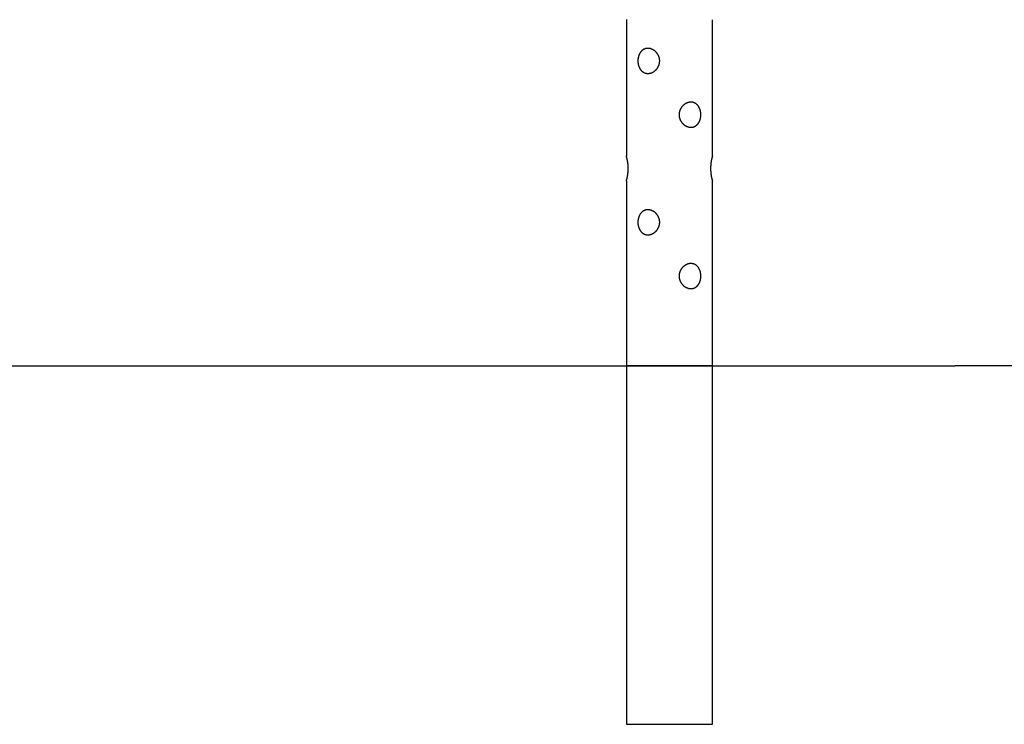
# Model space of a CAD drawing. Extents: x -3381 to 3463, y 1881 to 3763.
# Drawn here: x -1307 to 66, y 1937 to 2920 of the extents above; entities that cross this region are included whole.
import ezdxf

# ---------------------------------------------------------------- set-up
doc = ezdxf.new("R2010")
doc.units = 0

msp = doc.modelspace()

# ---------------------------------------------------------------- linework, layer by layer
at = {"color": 7, "linetype": 'Continuous'}
for p, q in [((-461.2, 2919.7), (-461.2, 2729.5)), ((-341.3, 2729.6), (-341.3, 2919.6)), ((-461.2, 2694.7), (-461.2, 1937.1)), ((-341.3, 1937.1), (-341.3, 2694.6)), ((-341.3, 2437.1), (-461.2, 2437.1))]:
    msp.add_line(p, q, dxfattribs=at)
for p, q in [((-2436.2, 2437.1), (-2.9, 2437.1)), ((1614.8, 2437.1), (-2.9, 2437.1)), ((-461.2, 1937.1), (-341.3, 1937.1))]:
    msp.add_line(p, q)
for points in [[(-445.1, 2861.7), (-445.1, 2861.3), (-445, 2860.9), (-445, 2860.5), (-445, 2860), (-445, 2859.6), (-444.9, 2859.2), (-444.9, 2858.8), (-444.8, 2858.4), (-444.8, 2858), (-444.7, 2857.6), (-444.6, 2857.2), (-444.5, 2856.8), (-444.4, 2856.4), (-444.3, 2856.1), (-444.2, 2855.7), (-444.1, 2855.3), (-444, 2854.9), (-443.9, 2854.6), (-443.7, 2854.2), (-443.6, 2853.8), (-443.5, 2853.5), (-443.3, 2853.1), (-443.1, 2852.8), (-443, 2852.4), (-442.8, 2852.1), (-442.6, 2851.7), (-442.4, 2851.4), (-442.2, 2851.1), (-442.1, 2850.8), (-441.8, 2850.5), (-441.6, 2850.2), (-441.4, 2849.9), (-441.2, 2849.6), (-441, 2849.3), (-440.7, 2849), (-440.5, 2848.7), (-440.2, 2848.5), (-440, 2848.2), (-439.7, 2847.9), (-439.4, 2847.7), (-439.2, 2847.5), (-438.9, 2847.2), (-438.6, 2847), (-438.3, 2846.8), (-438, 2846.6), (-437.7, 2846.4), (-437.4, 2846.2), (-437.1, 2846.1), (-436.8, 2845.9), (-436.5, 2845.7), (-436.1, 2845.6), (-435.8, 2845.5), (-435.5, 2845.3), (-435.1, 2845.2), (-434.8, 2845.1), (-434.5, 2845), (-434.2, 2844.9), (-433.9, 2844.9), (-433.6, 2844.8), (-433.3, 2844.8), (-433, 2844.7), (-432.6, 2844.7), (-432.3, 2844.6), (-432, 2844.6), (-431.7, 2844.6), (-431.4, 2844.6), (-431.1, 2844.6), (-430.8, 2844.6), (-430.4, 2844.6), (-430.1, 2844.6), (-429.8, 2844.7), (-429.5, 2844.7), (-429.2, 2844.8), (-428.9, 2844.8), (-428.6, 2844.9), (-428.2, 2844.9), (-427.9, 2845), (-427.6, 2845.1), (-427.3, 2845.2), (-427, 2845.3), (-426.7, 2845.4), (-426.4, 2845.5), (-426.1, 2845.6), (-425.8, 2845.7), (-425.5, 2845.8), (-425.2, 2846), (-424.8, 2846.1), (-424.5, 2846.3), (-424.3, 2846.4), (-424, 2846.6), (-423.7, 2846.8), (-423.4, 2846.9), (-423.1, 2847.1), (-422.8, 2847.3), (-422.5, 2847.5), (-422.2, 2847.7), (-422, 2847.9), (-421.7, 2848.1), (-421.4, 2848.3), (-421.1, 2848.6), (-420.9, 2848.8), (-420.6, 2849), (-420.3, 2849.3), (-420.1, 2849.5), (-419.8, 2849.8), (-419.6, 2850), (-419.4, 2850.3), (-419.1, 2850.6), (-418.9, 2850.8), (-418.7, 2851.1), (-418.4, 2851.4), (-418.2, 2851.7), (-418, 2852), (-417.8, 2852.3), (-417.6, 2852.6), (-417.4, 2852.9), (-417.2, 2853.3), (-417, 2853.6), (-416.8, 2853.9), (-416.7, 2854.2), (-416.5, 2854.6), (-416.4, 2854.9), (-416.2, 2855.2), (-416.1, 2855.6), (-415.9, 2855.9), (-415.8, 2856.3), (-415.7, 2856.6), (-415.6, 2857), (-415.5, 2857.3), (-415.4, 2857.7), (-415.3, 2858.1), (-415.2, 2858.4), (-415.1, 2858.8), (-415, 2859.1), (-415, 2859.5), (-414.9, 2859.9), (-414.9, 2860.2), (-414.9, 2860.6), (-414.8, 2861), (-414.8, 2861.3), (-414.8, 2861.7), (-414.8, 2862.1), (-414.8, 2862.4), (-414.8, 2862.8), (-414.8, 2863.2), (-414.9, 2863.5), (-414.9, 2863.9), (-414.9, 2864.2), (-415, 2864.6), (-415, 2864.9), (-415.1, 2865.3), (-415.2, 2865.6), (-415.2, 2866), (-415.3, 2866.3), (-415.4, 2866.7), (-415.5, 2867), (-415.6, 2867.4), (-415.7, 2867.7), (-415.8, 2868), (-416, 2868.4), (-416.1, 2868.7), (-416.2, 2869), (-416.4, 2869.4), (-416.5, 2869.7), (-416.7, 2870), (-416.9, 2870.3), (-417, 2870.6), (-417.2, 2870.9), (-417.4, 2871.2), (-417.6, 2871.5), (-417.8, 2871.8), (-418, 2872.1), (-418.2, 2872.4), (-418.4, 2872.7), (-418.6, 2873), (-418.8, 2873.3), (-419, 2873.5), (-419.3, 2873.8), (-419.5, 2874.1), (-419.8, 2874.3), (-420, 2874.6), (-420.3, 2874.9), (-420.5, 2875.1), (-420.8, 2875.3), (-421.1, 2875.6), (-421.3, 2875.8), (-421.6, 2876), (-421.9, 2876.3), (-422.2, 2876.5), (-422.5, 2876.7), (-422.8, 2876.9), (-423.1, 2877.1), (-423.4, 2877.3), (-423.7, 2877.4), (-424, 2877.6), (-424.3, 2877.8), (-424.6, 2877.9), (-424.9, 2878.1), (-425.2, 2878.2), (-425.5, 2878.4), (-425.9, 2878.5), (-426.2, 2878.6), (-426.5, 2878.8), (-426.8, 2878.9), (-427.1, 2879), (-427.5, 2879.1), (-427.8, 2879.2), (-428.1, 2879.2), (-428.4, 2879.3), (-428.8, 2879.4), (-429.1, 2879.4), (-429.4, 2879.5), (-429.7, 2879.5), (-430.1, 2879.5), (-430.4, 2879.6), (-430.7, 2879.6), (-431, 2879.6), (-431.3, 2879.6), (-431.6, 2879.6), (-431.9, 2879.6), (-432.3, 2879.6), (-432.6, 2879.5), (-432.9, 2879.5), (-433.2, 2879.5), (-433.5, 2879.4), (-433.8, 2879.3), (-434.1, 2879.3), (-434.4, 2879.2), (-434.7, 2879.1), (-434.9, 2879), (-435.2, 2879), (-435.5, 2878.9), (-435.8, 2878.7), (-436.1, 2878.6), (-436.3, 2878.5), (-436.6, 2878.4), (-436.9, 2878.3), (-437.1, 2878.1), (-437.4, 2878), (-437.7, 2877.8), (-437.9, 2877.7), (-438.2, 2877.5), (-438.4, 2877.3), (-438.7, 2877.1), (-438.9, 2877), (-439.1, 2876.8), (-439.4, 2876.6), (-439.6, 2876.4), (-439.8, 2876.1), (-440, 2875.9), (-440.3, 2875.7), (-440.5, 2875.5), (-440.7, 2875.2), (-440.9, 2875), (-441.1, 2874.8), (-441.3, 2874.5), (-441.5, 2874.2), (-441.7, 2874), (-441.9, 2873.7), (-442, 2873.4), (-442.2, 2873.2), (-442.4, 2872.9), (-442.6, 2872.6), (-442.7, 2872.3), (-442.9, 2872), (-443, 2871.7), (-443.2, 2871.4), (-443.3, 2871), (-443.5, 2870.7), (-443.6, 2870.4), (-443.7, 2870.1), (-443.8, 2869.8), (-443.9, 2869.4), (-444, 2869.1), (-444.1, 2868.8), (-444.2, 2868.4), (-444.3, 2868.1), (-444.4, 2867.8), (-444.5, 2867.4), (-444.6, 2867.1), (-444.6, 2866.8), (-444.7, 2866.4), (-444.8, 2866.1), (-444.8, 2865.8), (-444.9, 2865.4), (-444.9, 2865.1), (-445, 2864.8), (-445, 2864.4), (-445, 2864.1), (-445, 2863.8), (-445, 2863.4), (-445.1, 2863.1), (-445.1, 2862.7), (-445.1, 2862.4), (-445.1, 2862.1), (-445.1, 2861.7)], [(-387.7, 2786.7), (-387.7, 2786.3), (-387.6, 2785.9), (-387.6, 2785.5), (-387.6, 2785), (-387.5, 2784.6), (-387.5, 2784.2), (-387.4, 2783.8), (-387.3, 2783.4), (-387.2, 2783), (-387.1, 2782.6), (-387, 2782.2), (-386.9, 2781.8), (-386.8, 2781.4), (-386.6, 2781.1), (-386.5, 2780.7), (-386.3, 2780.3), (-386.2, 2779.9), (-386, 2779.6), (-385.8, 2779.2), (-385.6, 2778.8), (-385.4, 2778.5), (-385.2, 2778.1), (-385, 2777.8), (-384.8, 2777.4), (-384.5, 2777.1), (-384.3, 2776.7), (-384.1, 2776.4), (-383.8, 2776.1), (-383.6, 2775.8), (-383.3, 2775.5), (-383, 2775.2), (-382.7, 2774.9), (-382.4, 2774.6), (-382.2, 2774.3), (-381.9, 2774), (-381.6, 2773.7), (-381.2, 2773.5), (-380.9, 2773.2), (-380.6, 2772.9), (-380.3, 2772.7), (-379.9, 2772.5), (-379.6, 2772.2), (-379.3, 2772), (-378.9, 2771.8), (-378.6, 2771.6), (-378.2, 2771.4), (-377.9, 2771.2), (-377.5, 2771.1), (-377.1, 2770.9), (-376.8, 2770.7), (-376.4, 2770.6), (-376, 2770.5), (-375.7, 2770.3), (-375.3, 2770.2), (-374.9, 2770.1), (-374.6, 2770), (-374.3, 2769.9), (-374, 2769.9), (-373.6, 2769.8), (-373.3, 2769.8), (-373, 2769.7), (-372.7, 2769.7), (-372.3, 2769.6), (-372, 2769.6), (-371.7, 2769.6), (-371.4, 2769.6), (-371.1, 2769.6), (-370.8, 2769.6), (-370.5, 2769.6), (-370.1, 2769.6), (-369.8, 2769.7), (-369.5, 2769.7), (-369.2, 2769.8), (-368.9, 2769.8), (-368.6, 2769.9), (-368.3, 2769.9), (-368, 2770), (-367.8, 2770.1), (-367.5, 2770.2), (-367.2, 2770.3), (-366.9, 2770.4), (-366.6, 2770.5), (-366.3, 2770.6), (-366.1, 2770.7), (-365.8, 2770.8), (-365.5, 2771), (-365.3, 2771.1), (-365, 2771.3), (-364.8, 2771.4), (-364.5, 2771.6), (-364.3, 2771.8), (-364, 2771.9), (-363.8, 2772.1), (-363.5, 2772.3), (-363.3, 2772.5), (-363.1, 2772.7), (-362.8, 2772.9), (-362.6, 2773.1), (-362.4, 2773.3), (-362.2, 2773.6), (-362, 2773.8), (-361.7, 2774), (-361.5, 2774.3), (-361.3, 2774.5), (-361.1, 2774.8), (-361, 2775), (-360.8, 2775.3), (-360.6, 2775.6), (-360.4, 2775.8), (-360.2, 2776.1), (-360.1, 2776.4), (-359.9, 2776.7), (-359.7, 2777), (-359.6, 2777.3), (-359.4, 2777.6), (-359.3, 2777.9), (-359.1, 2778.3), (-359, 2778.6), (-358.9, 2778.9), (-358.7, 2779.2), (-358.6, 2779.6), (-358.5, 2779.9), (-358.4, 2780.2), (-358.3, 2780.6), (-358.2, 2780.9), (-358.1, 2781.3), (-358, 2781.6), (-357.9, 2782), (-357.9, 2782.3), (-357.8, 2782.7), (-357.7, 2783.1), (-357.7, 2783.4), (-357.6, 2783.8), (-357.6, 2784.1), (-357.5, 2784.5), (-357.5, 2784.9), (-357.5, 2785.2), (-357.4, 2785.6), (-357.4, 2786), (-357.4, 2786.3), (-357.4, 2786.7), (-357.4, 2787.1), (-357.4, 2787.4), (-357.4, 2787.8), (-357.4, 2788.2), (-357.4, 2788.5), (-357.5, 2788.9), (-357.5, 2789.2), (-357.5, 2789.6), (-357.6, 2789.9), (-357.6, 2790.3), (-357.7, 2790.6), (-357.7, 2791), (-357.8, 2791.3), (-357.8, 2791.7), (-357.9, 2792), (-358, 2792.4), (-358.1, 2792.7), (-358.1, 2793), (-358.2, 2793.4), (-358.3, 2793.7), (-358.4, 2794), (-358.5, 2794.4), (-358.6, 2794.7), (-358.8, 2795), (-358.9, 2795.3), (-359, 2795.6), (-359.1, 2795.9), (-359.3, 2796.2), (-359.4, 2796.5), (-359.6, 2796.8), (-359.7, 2797.1), (-359.9, 2797.4), (-360, 2797.7), (-360.2, 2798), (-360.4, 2798.3), (-360.5, 2798.5), (-360.7, 2798.8), (-360.9, 2799.1), (-361.1, 2799.3), (-361.3, 2799.6), (-361.5, 2799.9), (-361.7, 2800.1), (-361.9, 2800.3), (-362.1, 2800.6), (-362.3, 2800.8), (-362.6, 2801), (-362.8, 2801.3), (-363, 2801.5), (-363.3, 2801.7), (-363.5, 2801.9), (-363.7, 2802.1), (-364, 2802.3), (-364.3, 2802.4), (-364.5, 2802.6), (-364.8, 2802.8), (-365, 2802.9), (-365.3, 2803.1), (-365.6, 2803.2), (-365.9, 2803.4), (-366.2, 2803.5), (-366.4, 2803.6), (-366.7, 2803.8), (-367, 2803.9), (-367.3, 2804), (-367.6, 2804.1), (-367.9, 2804.2), (-368.2, 2804.2), (-368.5, 2804.3), (-368.8, 2804.4), (-369.1, 2804.4), (-369.4, 2804.5), (-369.8, 2804.5), (-370.1, 2804.5), (-370.4, 2804.6), (-370.7, 2804.6), (-371, 2804.6), (-371.3, 2804.6), (-371.6, 2804.6), (-372, 2804.6), (-372.3, 2804.6), (-372.6, 2804.5), (-372.9, 2804.5), (-373.2, 2804.5), (-373.5, 2804.4), (-373.9, 2804.3), (-374.2, 2804.3), (-374.5, 2804.2), (-374.8, 2804.1), (-375.1, 2804), (-375.4, 2804), (-375.7, 2803.9), (-376, 2803.7), (-376.3, 2803.6), (-376.6, 2803.5), (-377, 2803.4), (-377.3, 2803.3), (-377.6, 2803.1), (-377.9, 2803), (-378.2, 2802.8), (-378.5, 2802.7), (-378.7, 2802.5), (-379, 2802.3), (-379.3, 2802.1), (-379.6, 2802), (-379.9, 2801.8), (-380.2, 2801.6), (-380.5, 2801.4), (-380.7, 2801.1), (-381, 2800.9), (-381.3, 2800.7), (-381.5, 2800.5), (-381.8, 2800.2), (-382.1, 2800), (-382.3, 2799.8), (-382.6, 2799.5), (-382.8, 2799.2), (-383.1, 2799), (-383.3, 2798.7), (-383.5, 2798.4), (-383.8, 2798.2), (-384, 2797.9), (-384.2, 2797.6), (-384.4, 2797.3), (-384.6, 2797), (-384.8, 2796.7), (-385, 2796.4), (-385.2, 2796), (-385.4, 2795.7), (-385.6, 2795.4), (-385.8, 2795.1), (-385.9, 2794.8), (-386.1, 2794.4), (-386.2, 2794.1), (-386.4, 2793.8), (-386.5, 2793.4), (-386.6, 2793.1), (-386.8, 2792.8), (-386.9, 2792.4), (-387, 2792.1), (-387.1, 2791.8), (-387.2, 2791.4), (-387.2, 2791.1), (-387.3, 2790.8), (-387.4, 2790.4), (-387.4, 2790.1), (-387.5, 2789.8), (-387.5, 2789.4), (-387.6, 2789.1), (-387.6, 2788.8), (-387.6, 2788.4), (-387.6, 2788.1), (-387.7, 2787.7), (-387.7, 2787.4), (-387.7, 2787.1), (-387.7, 2786.7)], [(-445.1, 2636.7), (-445.1, 2636.3), (-445, 2635.9), (-445, 2635.5), (-445, 2635), (-445, 2634.6), (-444.9, 2634.2), (-444.9, 2633.8), (-444.8, 2633.4), (-444.8, 2633), (-444.7, 2632.6), (-444.6, 2632.2), (-444.5, 2631.8), (-444.4, 2631.4), (-444.3, 2631.1), (-444.2, 2630.7), (-444.1, 2630.3), (-444, 2629.9), (-443.9, 2629.6), (-443.7, 2629.2), (-443.6, 2628.8), (-443.5, 2628.5), (-443.3, 2628.1), (-443.1, 2627.8), (-443, 2627.4), (-442.8, 2627.1), (-442.6, 2626.7), (-442.4, 2626.4), (-442.2, 2626.1), (-442.1, 2625.8), (-441.8, 2625.5), (-441.6, 2625.2), (-441.4, 2624.9), (-441.2, 2624.6), (-441, 2624.3), (-440.7, 2624), (-440.5, 2623.7), (-440.2, 2623.5), (-440, 2623.2), (-439.7, 2622.9), (-439.4, 2622.7), (-439.2, 2622.5), (-438.9, 2622.2), (-438.6, 2622), (-438.3, 2621.8), (-438, 2621.6), (-437.7, 2621.4), (-437.4, 2621.2), (-437.1, 2621.1), (-436.8, 2620.9), (-436.5, 2620.7), (-436.1, 2620.6), (-435.8, 2620.5), (-435.5, 2620.3), (-435.1, 2620.2), (-434.8, 2620.1), (-434.5, 2620), (-434.2, 2619.9), (-433.9, 2619.9), (-433.6, 2619.8), (-433.3, 2619.8), (-433, 2619.7), (-432.6, 2619.7), (-432.3, 2619.6), (-432, 2619.6), (-431.7, 2619.6), (-431.4, 2619.6), (-431.1, 2619.6), (-430.8, 2619.6), (-430.4, 2619.6), (-430.1, 2619.6), (-429.8, 2619.7), (-429.5, 2619.7), (-429.2, 2619.8), (-428.9, 2619.8), (-428.6, 2619.9), (-428.2, 2619.9), (-427.9, 2620), (-427.6, 2620.1), (-427.3, 2620.2), (-427, 2620.3), (-426.7, 2620.4), (-426.4, 2620.5), (-426.1, 2620.6), (-425.8, 2620.7), (-425.5, 2620.8), (-425.2, 2621), (-424.8, 2621.1), (-424.5, 2621.3), (-424.3, 2621.4), (-424, 2621.6), (-423.7, 2621.8), (-423.4, 2621.9), (-423.1, 2622.1), (-422.8, 2622.3), (-422.5, 2622.5), (-422.2, 2622.7), (-422, 2622.9), (-421.7, 2623.1), (-421.4, 2623.3), (-421.1, 2623.6), (-420.9, 2623.8), (-420.6, 2624), (-420.3, 2624.3), (-420.1, 2624.5), (-419.8, 2624.8), (-419.6, 2625), (-419.4, 2625.3), (-419.1, 2625.6), (-418.9, 2625.8), (-418.7, 2626.1), (-418.4, 2626.4), (-418.2, 2626.7), (-418, 2627), (-417.8, 2627.3), (-417.6, 2627.6), (-417.4, 2627.9), (-417.2, 2628.3), (-417, 2628.6), (-416.8, 2628.9), (-416.7, 2629.2), (-416.5, 2629.6), (-416.4, 2629.9), (-416.2, 2630.2), (-416.1, 2630.6), (-415.9, 2630.9), (-415.8, 2631.3), (-415.7, 2631.6), (-415.6, 2632), (-415.5, 2632.3), (-415.4, 2632.7), (-415.3, 2633.1), (-415.2, 2633.4), (-415.1, 2633.8), (-415, 2634.1), (-415, 2634.5), (-414.9, 2634.9), (-414.9, 2635.2), (-414.9, 2635.6), (-414.8, 2636), (-414.8, 2636.3), (-414.8, 2636.7), (-414.8, 2637.1), (-414.8, 2637.4), (-414.8, 2637.8), (-414.8, 2638.2), (-414.9, 2638.5), (-414.9, 2638.9), (-414.9, 2639.2), (-415, 2639.6), (-415, 2639.9), (-415.1, 2640.3), (-415.2, 2640.6), (-415.2, 2641), (-415.3, 2641.3), (-415.4, 2641.7), (-415.5, 2642), (-415.6, 2642.4), (-415.7, 2642.7), (-415.8, 2643), (-416, 2643.4), (-416.1, 2643.7), (-416.2, 2644), (-416.4, 2644.4), (-416.5, 2644.7), (-416.7, 2645), (-416.9, 2645.3), (-417, 2645.6), (-417.2, 2645.9), (-417.4, 2646.2), (-417.6, 2646.5), (-417.8, 2646.8), (-418, 2647.1), (-418.2, 2647.4), (-418.4, 2647.7), (-418.6, 2648), (-418.8, 2648.3), (-419, 2648.5), (-419.3, 2648.8), (-419.5, 2649.1), (-419.8, 2649.3), (-420, 2649.6), (-420.3, 2649.9), (-420.5, 2650.1), (-420.8, 2650.3), (-421.1, 2650.6), (-421.3, 2650.8), (-421.6, 2651), (-421.9, 2651.3), (-422.2, 2651.5), (-422.5, 2651.7), (-422.8, 2651.9), (-423.1, 2652.1), (-423.4, 2652.3), (-423.7, 2652.4), (-424, 2652.6), (-424.3, 2652.8), (-424.6, 2652.9), (-424.9, 2653.1), (-425.2, 2653.2), (-425.5, 2653.4), (-425.9, 2653.5), (-426.2, 2653.6), (-426.5, 2653.8), (-426.8, 2653.9), (-427.1, 2654), (-427.5, 2654.1), (-427.8, 2654.2), (-428.1, 2654.2), (-428.4, 2654.3), (-428.8, 2654.4), (-429.1, 2654.4), (-429.4, 2654.5), (-429.7, 2654.5), (-430.1, 2654.5), (-430.4, 2654.6), (-430.7, 2654.6), (-431, 2654.6), (-431.3, 2654.6), (-431.6, 2654.6), (-431.9, 2654.6), (-432.3, 2654.6), (-432.6, 2654.5), (-432.9, 2654.5), (-433.2, 2654.5), (-433.5, 2654.4), (-433.8, 2654.3), (-434.1, 2654.3), (-434.4, 2654.2), (-434.7, 2654.1), (-434.9, 2654), (-435.2, 2654), (-435.5, 2653.9), (-435.8, 2653.7), (-436.1, 2653.6), (-436.3, 2653.5), (-436.6, 2653.4), (-436.9, 2653.3), (-437.1, 2653.1), (-437.4, 2653), (-437.7, 2652.8), (-437.9, 2652.7), (-438.2, 2652.5), (-438.4, 2652.3), (-438.7, 2652.1), (-438.9, 2652), (-439.1, 2651.8), (-439.4, 2651.6), (-439.6, 2651.4), (-439.8, 2651.1), (-440, 2650.9), (-440.3, 2650.7), (-440.5, 2650.5), (-440.7, 2650.2), (-440.9, 2650), (-441.1, 2649.8), (-441.3, 2649.5), (-441.5, 2649.2), (-441.7, 2649), (-441.9, 2648.7), (-442, 2648.4), (-442.2, 2648.2), (-442.4, 2647.9), (-442.6, 2647.6), (-442.7, 2647.3), (-442.9, 2647), (-443, 2646.7), (-443.2, 2646.4), (-443.3, 2646), (-443.5, 2645.7), (-443.6, 2645.4), (-443.7, 2645.1), (-443.8, 2644.8), (-443.9, 2644.4), (-444, 2644.1), (-444.1, 2643.8), (-444.2, 2643.4), (-444.3, 2643.1), (-444.4, 2642.8), (-444.5, 2642.4), (-444.6, 2642.1), (-444.6, 2641.8), (-444.7, 2641.4), (-444.8, 2641.1), (-444.8, 2640.8), (-444.9, 2640.4), (-444.9, 2640.1), (-445, 2639.8), (-445, 2639.4), (-445, 2639.1), (-445, 2638.8), (-445, 2638.4), (-445.1, 2638.1), (-445.1, 2637.7), (-445.1, 2637.4), (-445.1, 2637.1), (-445.1, 2636.7)], [(-387.7, 2561.7), (-387.7, 2561.3), (-387.6, 2560.9), (-387.6, 2560.5), (-387.6, 2560), (-387.5, 2559.6), (-387.5, 2559.2), (-387.4, 2558.8), (-387.3, 2558.4), (-387.2, 2558), (-387.1, 2557.6), (-387, 2557.2), (-386.9, 2556.8), (-386.8, 2556.4), (-386.6, 2556.1), (-386.5, 2555.7), (-386.3, 2555.3), (-386.2, 2554.9), (-386, 2554.6), (-385.8, 2554.2), (-385.6, 2553.8), (-385.4, 2553.5), (-385.2, 2553.1), (-385, 2552.8), (-384.8, 2552.4), (-384.5, 2552.1), (-384.3, 2551.7), (-384.1, 2551.4), (-383.8, 2551.1), (-383.6, 2550.8), (-383.3, 2550.5), (-383, 2550.2), (-382.7, 2549.9), (-382.4, 2549.6), (-382.2, 2549.3), (-381.9, 2549), (-381.6, 2548.7), (-381.2, 2548.5), (-380.9, 2548.2), (-380.6, 2547.9), (-380.3, 2547.7), (-379.9, 2547.5), (-379.6, 2547.2), (-379.3, 2547), (-378.9, 2546.8), (-378.6, 2546.6), (-378.2, 2546.4), (-377.9, 2546.2), (-377.5, 2546.1), (-377.1, 2545.9), (-376.8, 2545.7), (-376.4, 2545.6), (-376, 2545.5), (-375.7, 2545.3), (-375.3, 2545.2), (-374.9, 2545.1), (-374.6, 2545), (-374.3, 2544.9), (-374, 2544.9), (-373.6, 2544.8), (-373.3, 2544.8), (-373, 2544.7), (-372.7, 2544.7), (-372.3, 2544.6), (-372, 2544.6), (-371.7, 2544.6), (-371.4, 2544.6), (-371.1, 2544.6), (-370.8, 2544.6), (-370.5, 2544.6), (-370.1, 2544.6), (-369.8, 2544.7), (-369.5, 2544.7), (-369.2, 2544.8), (-368.9, 2544.8), (-368.6, 2544.9), (-368.3, 2544.9), (-368, 2545), (-367.8, 2545.1), (-367.5, 2545.2), (-367.2, 2545.3), (-366.9, 2545.4), (-366.6, 2545.5), (-366.3, 2545.6), (-366.1, 2545.7), (-365.8, 2545.8), (-365.5, 2546), (-365.3, 2546.1), (-365, 2546.3), (-364.8, 2546.4), (-364.5, 2546.6), (-364.3, 2546.8), (-364, 2546.9), (-363.8, 2547.1), (-363.5, 2547.3), (-363.3, 2547.5), (-363.1, 2547.7), (-362.8, 2547.9), (-362.6, 2548.1), (-362.4, 2548.3), (-362.2, 2548.6), (-362, 2548.8), (-361.7, 2549), (-361.5, 2549.3), (-361.3, 2549.5), (-361.1, 2549.8), (-361, 2550), (-360.8, 2550.3), (-360.6, 2550.6), (-360.4, 2550.8), (-360.2, 2551.1), (-360.1, 2551.4), (-359.9, 2551.7), (-359.7, 2552), (-359.6, 2552.3), (-359.4, 2552.6), (-359.3, 2552.9), (-359.1, 2553.3), (-359, 2553.6), (-358.9, 2553.9), (-358.7, 2554.2), (-358.6, 2554.6), (-358.5, 2554.9), (-358.4, 2555.2), (-358.3, 2555.6), (-358.2, 2555.9), (-358.1, 2556.3), (-358, 2556.6), (-357.9, 2557), (-357.9, 2557.3), (-357.8, 2557.7), (-357.7, 2558.1), (-357.7, 2558.4), (-357.6, 2558.8), (-357.6, 2559.1), (-357.5, 2559.5), (-357.5, 2559.9), (-357.5, 2560.2), (-357.4, 2560.6), (-357.4, 2561), (-357.4, 2561.3), (-357.4, 2561.7), (-357.4, 2562.1), (-357.4, 2562.4), (-357.4, 2562.8), (-357.4, 2563.2), (-357.4, 2563.5), (-357.5, 2563.9), (-357.5, 2564.2), (-357.5, 2564.6), (-357.6, 2564.9), (-357.6, 2565.3), (-357.7, 2565.6), (-357.7, 2566), (-357.8, 2566.3), (-357.8, 2566.7), (-357.9, 2567), (-358, 2567.4), (-358.1, 2567.7), (-358.1, 2568), (-358.2, 2568.4), (-358.3, 2568.7), (-358.4, 2569), (-358.5, 2569.4), (-358.6, 2569.7), (-358.8, 2570), (-358.9, 2570.3), (-359, 2570.6), (-359.1, 2570.9), (-359.3, 2571.2), (-359.4, 2571.5), (-359.6, 2571.8), (-359.7, 2572.1), (-359.9, 2572.4), (-360, 2572.7), (-360.2, 2573), (-360.4, 2573.3), (-360.5, 2573.5), (-360.7, 2573.8), (-360.9, 2574.1), (-361.1, 2574.3), (-361.3, 2574.6), (-361.5, 2574.9), (-361.7, 2575.1), (-361.9, 2575.3), (-362.1, 2575.6), (-362.3, 2575.8), (-362.6, 2576), (-362.8, 2576.3), (-363, 2576.5), (-363.3, 2576.7), (-363.5, 2576.9), (-363.7, 2577.1), (-364, 2577.3), (-364.3, 2577.4), (-364.5, 2577.6), (-364.8, 2577.8), (-365, 2577.9), (-365.3, 2578.1), (-365.6, 2578.2), (-365.9, 2578.4), (-366.2, 2578.5), (-366.4, 2578.6), (-366.7, 2578.8), (-367, 2578.9), (-367.3, 2579), (-367.6, 2579.1), (-367.9, 2579.2), (-368.2, 2579.2), (-368.5, 2579.3), (-368.8, 2579.4), (-369.1, 2579.4), (-369.4, 2579.5), (-369.8, 2579.5), (-370.1, 2579.5), (-370.4, 2579.6), (-370.7, 2579.6), (-371, 2579.6), (-371.3, 2579.6), (-371.6, 2579.6), (-372, 2579.6), (-372.3, 2579.6), (-372.6, 2579.5), (-372.9, 2579.5), (-373.2, 2579.5), (-373.5, 2579.4), (-373.9, 2579.3), (-374.2, 2579.3), (-374.5, 2579.2), (-374.8, 2579.1), (-375.1, 2579), (-375.4, 2579), (-375.7, 2578.9), (-376, 2578.7), (-376.3, 2578.6), (-376.6, 2578.5), (-377, 2578.4), (-377.3, 2578.3), (-377.6, 2578.1), (-377.9, 2578), (-378.2, 2577.8), (-378.5, 2577.7), (-378.7, 2577.5), (-379, 2577.3), (-379.3, 2577.1), (-379.6, 2577), (-379.9, 2576.8), (-380.2, 2576.6), (-380.5, 2576.4), (-380.7, 2576.1), (-381, 2575.9), (-381.3, 2575.7), (-381.5, 2575.5), (-381.8, 2575.2), (-382.1, 2575), (-382.3, 2574.8), (-382.6, 2574.5), (-382.8, 2574.2), (-383.1, 2574), (-383.3, 2573.7), (-383.5, 2573.4), (-383.8, 2573.2), (-384, 2572.9), (-384.2, 2572.6), (-384.4, 2572.3), (-384.6, 2572), (-384.8, 2571.7), (-385, 2571.4), (-385.2, 2571), (-385.4, 2570.7), (-385.6, 2570.4), (-385.8, 2570.1), (-385.9, 2569.8), (-386.1, 2569.4), (-386.2, 2569.1), (-386.4, 2568.8), (-386.5, 2568.4), (-386.6, 2568.1), (-386.8, 2567.8), (-386.9, 2567.4), (-387, 2567.1), (-387.1, 2566.8), (-387.2, 2566.4), (-387.2, 2566.1), (-387.3, 2565.8), (-387.4, 2565.4), (-387.4, 2565.1), (-387.5, 2564.8), (-387.5, 2564.4), (-387.6, 2564.1), (-387.6, 2563.8), (-387.6, 2563.4), (-387.6, 2563.1), (-387.7, 2562.7), (-387.7, 2562.4), (-387.7, 2562.1), (-387.7, 2561.7)]]:
    msp.add_lwpolyline(points, close=True, dxfattribs=at)
for points in [[(-461.2, 2694.7), (-461.2, 2694.7), (-461.2, 2694.7), (-461.2, 2694.7), (-461.2, 2694.7), (-461.2, 2694.7), (-461.2, 2694.7), (-461.2, 2694.7), (-461.2, 2694.7), (-461.2, 2694.7), (-461.2, 2694.8), (-461.2, 2694.8), (-461.2, 2694.9), (-461.1, 2695), (-461.1, 2695), (-461.1, 2695.1), (-461.1, 2695.2), (-461.1, 2695.3), (-461, 2695.4), (-461, 2695.5), (-461, 2695.6), (-460.9, 2695.7), (-460.9, 2695.8), (-460.9, 2696), (-460.8, 2696.1), (-460.8, 2696.3), (-460.7, 2696.4), (-460.7, 2696.6), (-460.7, 2696.7), (-460.6, 2696.9), (-460.6, 2697.1), (-460.5, 2697.3), (-460.5, 2697.5), (-460.4, 2697.7), (-460.4, 2697.9), (-460.3, 2698.1), (-460.3, 2698.3), (-460.2, 2698.5), (-460.2, 2698.8), (-460.1, 2699), (-460.1, 2699.3), (-460, 2699.5), (-460, 2699.8), (-459.9, 2700), (-459.8, 2700.3), (-459.8, 2700.6), (-459.7, 2700.8), (-459.7, 2701.1), (-459.6, 2701.4), (-459.6, 2701.7), (-459.5, 2702), (-459.5, 2702.3), (-459.4, 2702.6), (-459.4, 2702.9), (-459.3, 2703.2), (-459.3, 2703.6), (-459.2, 2703.9), (-459.2, 2704.2), (-459.1, 2704.5), (-459.1, 2704.9), (-459.1, 2705.2), (-459, 2705.6), (-459, 2705.9), (-458.9, 2706.3), (-458.9, 2706.6), (-458.9, 2707), (-458.8, 2707.3), (-458.8, 2707.7), (-458.8, 2708), (-458.8, 2708.4), (-458.7, 2708.8), (-458.7, 2709.1), (-458.7, 2709.5), (-458.7, 2709.9), (-458.7, 2710.2), (-458.7, 2710.6), (-458.7, 2711), (-458.6, 2711.3), (-458.6, 2711.7), (-458.6, 2712), (-458.6, 2712.4), (-458.6, 2712.8), (-458.7, 2713.1), (-458.7, 2713.5), (-458.7, 2713.9), (-458.7, 2714.2), (-458.7, 2714.6), (-458.7, 2714.9), (-458.7, 2715.3), (-458.7, 2715.6), (-458.8, 2716), (-458.8, 2716.3), (-458.8, 2716.7), (-458.9, 2717), (-458.9, 2717.3), (-458.9, 2717.7), (-458.9, 2718), (-459, 2718.4), (-459, 2718.7), (-459.1, 2719), (-459.1, 2719.3), (-459.1, 2719.7), (-459.2, 2720), (-459.2, 2720.3), (-459.3, 2720.6), (-459.3, 2720.9), (-459.4, 2721.2), (-459.4, 2721.5), (-459.5, 2721.8), (-459.5, 2722.1), (-459.6, 2722.4), (-459.6, 2722.7), (-459.7, 2723), (-459.7, 2723.3), (-459.8, 2723.5), (-459.8, 2723.8), (-459.9, 2724.1), (-459.9, 2724.3), (-460, 2724.6), (-460, 2724.8), (-460.1, 2725.1), (-460.1, 2725.3), (-460.2, 2725.6), (-460.3, 2725.8), (-460.3, 2726), (-460.4, 2726.2), (-460.4, 2726.5), (-460.5, 2726.7), (-460.5, 2726.9), (-460.6, 2727.1), (-460.6, 2727.2), (-460.7, 2727.4), (-460.7, 2727.6), (-460.7, 2727.8), (-460.8, 2727.9), (-460.8, 2728.1), (-460.9, 2728.2), (-460.9, 2728.4), (-460.9, 2728.5), (-461, 2728.6), (-461, 2728.7), (-461, 2728.9), (-461.1, 2729), (-461.1, 2729), (-461.1, 2729.1), (-461.1, 2729.2), (-461.2, 2729.3), (-461.2, 2729.3), (-461.2, 2729.4), (-461.2, 2729.4), (-461.2, 2729.5), (-461.2, 2729.5), (-461.2, 2729.5), (-461.2, 2729.6), (-461.2, 2729.6), (-461.2, 2729.6), (-461.2, 2729.6), (-461.2, 2729.6), (-461.2, 2729.6), (-461.2, 2729.6), (-461.2, 2729.5)], [(-341.3, 2729.6), (-341.3, 2729.6), (-341.3, 2729.6), (-341.2, 2729.6), (-341.2, 2729.6), (-341.2, 2729.6), (-341.2, 2729.6), (-341.2, 2729.6), (-341.3, 2729.6), (-341.3, 2729.6), (-341.3, 2729.6), (-341.3, 2729.5), (-341.3, 2729.5), (-341.3, 2729.5), (-341.3, 2729.4), (-341.3, 2729.3), (-341.3, 2729.3), (-341.4, 2729.2), (-341.4, 2729.1), (-341.4, 2729.1), (-341.4, 2729), (-341.5, 2728.9), (-341.5, 2728.8), (-341.5, 2728.7), (-341.5, 2728.6), (-341.6, 2728.4), (-341.6, 2728.3), (-341.6, 2728.2), (-341.7, 2728), (-341.7, 2727.9), (-341.8, 2727.7), (-341.8, 2727.6), (-341.9, 2727.4), (-341.9, 2727.2), (-341.9, 2727), (-342, 2726.8), (-342, 2726.6), (-342.1, 2726.4), (-342.1, 2726.2), (-342.2, 2726), (-342.2, 2725.8), (-342.3, 2725.6), (-342.4, 2725.3), (-342.4, 2725.1), (-342.5, 2724.9), (-342.5, 2724.6), (-342.6, 2724.4), (-342.6, 2724.1), (-342.7, 2723.8), (-342.7, 2723.5), (-342.8, 2723.3), (-342.8, 2723), (-342.9, 2722.7), (-342.9, 2722.4), (-343, 2722.1), (-343, 2721.8), (-343.1, 2721.5), (-343.1, 2721.2), (-343.2, 2720.9), (-343.2, 2720.5), (-343.3, 2720.2), (-343.3, 2719.9), (-343.4, 2719.5), (-343.4, 2719.2), (-343.5, 2718.9), (-343.5, 2718.5), (-343.5, 2718.2), (-343.6, 2717.8), (-343.6, 2717.5), (-343.6, 2717.1), (-343.7, 2716.7), (-343.7, 2716.4), (-343.7, 2716), (-343.7, 2715.7), (-343.8, 2715.3), (-343.8, 2714.9), (-343.8, 2714.6), (-343.8, 2714.2), (-343.8, 2713.9), (-343.8, 2713.5), (-343.8, 2713.1), (-343.9, 2712.8), (-343.9, 2712.4), (-343.9, 2712), (-343.9, 2711.7), (-343.9, 2711.3), (-343.8, 2710.9), (-343.8, 2710.6), (-343.8, 2710.2), (-343.8, 2709.9), (-343.8, 2709.5), (-343.8, 2709.2), (-343.8, 2708.8), (-343.7, 2708.5), (-343.7, 2708.1), (-343.7, 2707.8), (-343.7, 2707.4), (-343.6, 2707.1), (-343.6, 2706.7), (-343.6, 2706.4), (-343.5, 2706.1), (-343.5, 2705.7), (-343.5, 2705.4), (-343.4, 2705.1), (-343.4, 2704.7), (-343.3, 2704.4), (-343.3, 2704.1), (-343.3, 2703.8), (-343.2, 2703.5), (-343.2, 2703.2), (-343.1, 2702.9), (-343.1, 2702.6), (-343, 2702.3), (-343, 2702), (-342.9, 2701.7), (-342.9, 2701.4), (-342.8, 2701.1), (-342.8, 2700.8), (-342.7, 2700.6), (-342.7, 2700.3), (-342.6, 2700), (-342.6, 2699.8), (-342.5, 2699.5), (-342.4, 2699.3), (-342.4, 2699), (-342.3, 2698.8), (-342.3, 2698.6), (-342.2, 2698.3), (-342.2, 2698.1), (-342.1, 2697.9), (-342.1, 2697.7), (-342, 2697.5), (-342, 2697.3), (-341.9, 2697.1), (-341.9, 2696.9), (-341.8, 2696.7), (-341.8, 2696.5), (-341.7, 2696.4), (-341.7, 2696.2), (-341.7, 2696.1), (-341.6, 2695.9), (-341.6, 2695.8), (-341.6, 2695.7), (-341.5, 2695.6), (-341.5, 2695.4), (-341.5, 2695.3), (-341.4, 2695.2), (-341.4, 2695.1), (-341.4, 2695.1), (-341.4, 2695), (-341.3, 2694.9), (-341.3, 2694.9), (-341.3, 2694.8), (-341.3, 2694.8), (-341.3, 2694.7), (-341.3, 2694.7), (-341.3, 2694.7), (-341.3, 2694.6), (-341.3, 2694.6), (-341.3, 2694.6), (-341.3, 2694.6)]]:
    msp.add_lwpolyline(points, dxfattribs=at)

doc.saveas('drawing.dxf')
